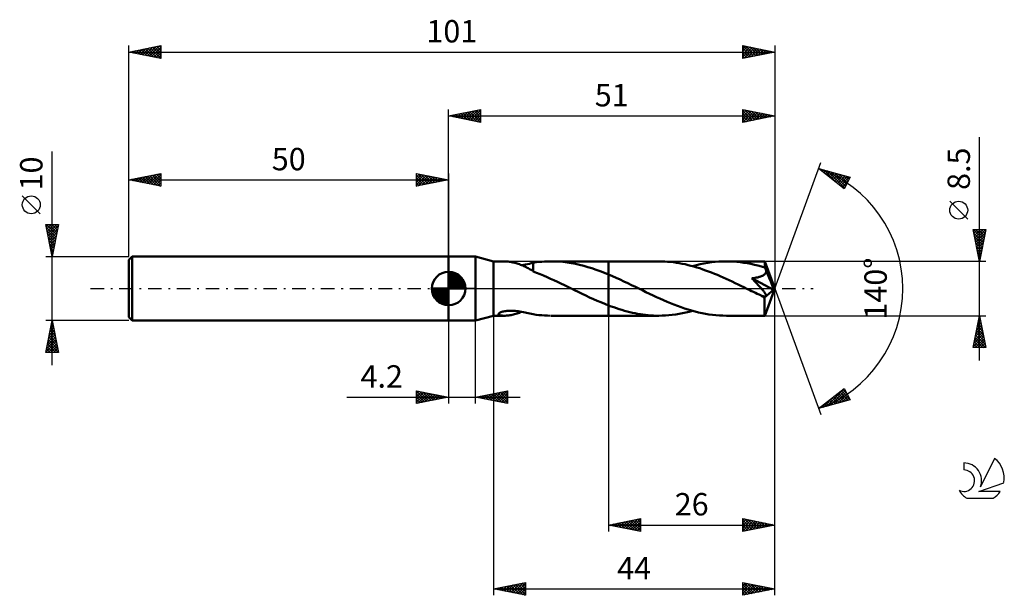
# Model space of a CAD drawing. Units: millimetres. Extents: x -17 to 137, y -48 to 42.
import ezdxf
from ezdxf.enums import TextEntityAlignment as Align

# ---------------------------------------------------------------- set-up
doc = ezdxf.new("R2010")
doc.units = ezdxf.units.MM
doc.header["$LTSCALE"] = 5.3
doc.linetypes.add('LONGDASH_DASH', pattern=[0.85, 0.4, -0.2, 0.05, -0.2])
for name, color, linetype in [('1', 4, 'CONTINUOUS'), ('2', 7, 'CONTINUOUS'), ('4', 2, 'LONGDASH_DASH'), ('CUT', 1, 'CONTINUOUS'), ('NOCUT', 7, 'CONTINUOUS'), ('SK1', 4, 'CONTINUOUS'), ('SK2', 7, 'CONTINUOUS'), ('SK4', 2, 'LONGDASH_DASH'), ('SK6', 5, 'CONTINUOUS')]:
    doc.layers.add(name, color=color, linetype=linetype)
doc.styles.get("Standard").update_dxf_attribs({"font": 'Monospac821 BT'})

msp = doc.modelspace()

# ---------------------------------------------------------------- linework, layer by layer
at = {"layer": '1', "color": 4, "linetype": 'CONTINUOUS', "lineweight": 50}
for p, q in [((50, 5), (54.2, 5)), ((50, -5), (50, 5)), ((57, 4.25), (54.2, 5)), ((54.2, -5), (54.2, 5)), ((57, 4.25), (58.67, 4.25)), ((57, -4.25), (57, 4.25)), ((58.83, 4.25), (58.67, 4.25)), ((58.99, 4.24), (58.83, 4.25)), ((59.16, 4.23), (58.99, 4.24)), ((59.33, 4.21), (59.16, 4.23)), ((59.51, 4.19), (59.33, 4.21)), ((59.68, 4.16), (59.51, 4.19)), ((59.85, 4.13), (59.68, 4.16)), ((60.02, 4.09), (59.85, 4.13)), ((60.2, 4.05), (60.02, 4.09)), ((60.37, 4.01), (60.2, 4.05)), ((60.55, 3.96), (60.37, 4.01)), ((60.72, 3.91), (60.55, 3.96)), ((60.89, 3.85), (60.72, 3.91)), ((61.07, 3.79), (60.89, 3.85)), ((61.24, 3.72), (61.07, 3.79)), ((61.41, 3.65), (61.24, 3.72)), ((61.59, 3.58), (61.41, 3.65)), ((61.44, 3.64), (61.74, 3.7)), ((61.76, 3.5), (61.59, 3.58)), ((61.74, 3.7), (62.04, 3.76)), ((61.93, 3.42), (61.76, 3.5)), ((62.1, 3.33), (61.93, 3.42)), ((62.04, 3.76), (62.34, 3.82)), ((62.26, 3.25), (62.1, 3.33)), ((62.42, 3.16), (62.26, 3.25)), ((62.34, 3.82), (62.63, 3.88)), ((62.58, 3.07), (62.42, 3.16)), ((62.63, 3.88), (62.92, 3.95)), ((62.92, 3.95), (63.21, 4.01)), ((63.21, 4.03), (63.66, 4.1)), ((63.21, 2.68), (63.21, 4.03)), ((63.66, 4.1), (64.11, 4.15)), ((64.11, 4.15), (64.56, 4.19)), ((64.56, 4.19), (65.01, 4.22)), ((65.01, 4.22), (65.45, 4.24)), ((65.45, 4.24), (65.9, 4.25)), ((66.55, 4.24), (65.9, 4.25)), ((66.02, 4.25), (75, 4.25)), ((67.2, 4.21), (66.55, 4.24)), ((67.85, 4.16), (67.2, 4.21)), ((68.51, 4.08), (67.85, 4.16)), ((69.16, 3.98), (68.51, 4.08)), ((69.81, 3.86), (69.16, 3.98)), ((70.46, 3.71), (69.81, 3.86)), ((71.11, 3.55), (70.46, 3.71)), ((71.76, 3.36), (71.11, 3.55)), ((72.41, 3.16), (71.76, 3.36)), ((73.05, 2.94), (72.41, 3.16)), ((82.86, 4.25), (75, 4.25)), ((75, 4.25), (75, 4.25)), ((75, 2.19), (75, 4.25)), ((75, -4.25), (75, 4.25)), ((83.32, 4.24), (82.86, 4.25)), ((83.78, 4.23), (83.32, 4.24)), ((84.23, 4.2), (83.78, 4.23)), ((84.69, 4.16), (84.23, 4.2)), ((85.14, 4.11), (84.69, 4.16)), ((85.6, 4.04), (85.14, 4.11)), ((86.05, 3.97), (85.6, 4.04)), ((86.51, 3.88), (86.05, 3.97)), ((86.97, 3.79), (86.51, 3.88)), ((87.43, 3.68), (86.97, 3.79)), ((87.89, 3.56), (87.43, 3.68)), ((88.35, 3.44), (87.89, 3.56)), ((88.14, 3.49), (88.73, 3.65)), ((88.8, 3.3), (88.35, 3.44)), ((88.73, 3.65), (89.32, 3.79)), ((89.26, 3.16), (88.8, 3.3)), ((89.72, 3), (89.26, 3.16)), ((89.32, 3.79), (89.91, 3.91)), ((89.91, 3.91), (90.5, 4.01)), ((90.5, 4.01), (91.08, 4.1)), ((91.08, 4.1), (91.67, 4.16)), ((91.67, 4.16), (92.26, 4.21)), ((92.26, 4.21), (92.84, 4.24)), ((92.84, 4.24), (93.43, 4.25)), ((93.97, 4.24), (93.43, 4.25)), ((99.41, 4.25), (93.43, 4.25)), ((94.52, 4.22), (93.97, 4.24)), ((95.08, 4.17), (94.52, 4.22)), ((95.62, 4.12), (95.08, 4.17)), ((96.17, 4.04), (95.62, 4.12)), ((96.72, 3.95), (96.17, 4.04)), ((97.26, 3.85), (96.72, 3.95)), ((97.81, 3.72), (97.26, 3.85)), ((98.36, 3.59), (97.81, 3.72)), ((98.91, 3.44), (98.36, 3.59)), ((99.45, 3.28), (98.91, 3.44)), ((99.42, 4.25), (99.41, 4.25)), ((99.41, 4.25), (99.41, 4.25)), ((101, 0), (99.42, 4.25)), ((99.42, 4.24), (99.42, 4.25)), ((99.42, 4.25), (99.42, 4.25)), ((99.42, 4.25), (99.42, 4.25)), ((99.42, 4.25), (99.42, 4.25)), ((99.42, 4.23), (99.42, 4.24)), ((99.43, 4.2), (99.42, 4.23)), ((99.43, 4.17), (99.43, 4.2)), ((99.43, 4.12), (99.43, 4.17)), ((99.44, 4.07), (99.43, 4.12)), ((99.44, 4.01), (99.44, 4.07)), ((99.45, 3.93), (99.44, 4.01)), ((99.45, 3.85), (99.45, 3.93)), ((99.45, 3.77), (99.45, 3.85)), ((101, 0), (99.45, 3.77)), ((99.45, 3.28), (99.45, 3.77)), ((99.48, 3.21), (99.45, 3.28)), ((99.51, 3.15), (99.48, 3.21)), ((99.53, 3.09), (99.51, 3.15)), ((99.56, 3.02), (99.53, 3.09)), ((62.74, 2.99), (62.58, 3.07)), ((62.9, 2.9), (62.74, 2.99)), ((63.05, 2.81), (62.9, 2.9)), ((63.21, 2.72), (63.05, 2.81)), ((63.21, 2.68), (63.21, 2.72)), ((63.75, 2.47), (63.21, 2.68)), ((64.3, 2.25), (63.75, 2.47)), ((64.84, 2.02), (64.3, 2.25)), ((65.39, 1.78), (64.84, 2.02)), ((65.93, 1.54), (65.39, 1.78)), ((73.7, 2.71), (73.05, 2.94)), ((74.35, 2.45), (73.7, 2.71)), ((75, 2.19), (74.35, 2.45)), ((75.6, 1.94), (75, 2.19)), ((75, 2.19), (75, 2.19)), ((75, 2.19), (75, 2.19)), ((75, 2.19), (75, 2.19)), ((76.2, 1.67), (75.6, 1.94)), ((76.8, 1.4), (76.2, 1.67)), ((90.18, 2.84), (89.72, 3)), ((90.64, 2.67), (90.18, 2.84)), ((91.1, 2.49), (90.64, 2.67)), ((91.55, 2.31), (91.1, 2.49)), ((92.01, 2.12), (91.55, 2.31)), ((92.47, 1.92), (92.01, 2.12)), ((92.94, 1.72), (92.47, 1.92)), ((93.39, 1.51), (92.94, 1.72)), ((97.4, 1.6), (97.58, 1.62)), ((97.52, 1.47), (97.4, 1.6)), ((100.78, -0.19), (97.4, 1.6)), ((97.58, 1.62), (97.76, 1.64)), ((97.76, 1.64), (97.92, 1.67)), ((97.92, 1.67), (98.07, 1.7)), ((98.07, 1.7), (98.2, 1.72)), ((98.2, 1.72), (98.33, 1.75)), ((98.33, 1.75), (98.45, 1.78)), ((98.45, 1.78), (98.56, 1.81)), ((98.56, 1.81), (98.66, 1.84)), ((98.66, 1.84), (98.75, 1.87)), ((98.75, 1.87), (98.84, 1.9)), ((98.84, 1.9), (98.92, 1.93)), ((98.92, 1.93), (99, 1.97)), ((99, 1.97), (99.08, 2.01)), ((99.08, 2.01), (99.16, 2.05)), ((99.16, 2.05), (99.23, 2.1)), ((99.23, 2.1), (99.3, 2.15)), ((99.3, 2.15), (99.37, 2.2)), ((99.37, 2.2), (99.43, 2.26)), ((99.43, 2.26), (99.48, 2.32)), ((99.48, 2.32), (99.53, 2.38)), ((99.53, 2.38), (99.56, 2.45)), ((99.59, 2.96), (99.56, 3.02)), ((99.56, 2.45), (99.6, 2.52)), ((99.61, 2.89), (99.59, 2.96)), ((99.6, 2.52), (99.62, 2.59)), ((99.64, 2.82), (99.61, 2.89)), ((99.62, 2.59), (99.63, 2.67)), ((99.63, 2.67), (99.64, 2.75)), ((99.64, 2.75), (99.64, 2.82)), ((100.12, 1.69), (99.64, 2.82)), ((100.36, 1.11), (100.12, 1.69)), ((66.47, 1.29), (65.93, 1.54)), ((67.01, 1.04), (66.47, 1.29)), ((67.55, 0.78), (67.01, 1.04)), ((68.09, 0.52), (67.55, 0.78)), ((68.62, 0.26), (68.09, 0.52)), ((69.16, 0), (68.62, 0.26)), ((69.25, -0.04), (69.16, 0)), ((77.4, 1.12), (76.8, 1.4)), ((78, 0.83), (77.4, 1.12)), ((78.61, 0.54), (78, 0.83)), ((79.21, 0.25), (78.61, 0.54)), ((79.75, -0.02), (79.21, 0.25)), ((93.85, 1.3), (93.39, 1.51)), ((94.31, 1.08), (93.85, 1.3)), ((94.78, 0.86), (94.31, 1.08)), ((95.24, 0.64), (94.78, 0.86)), ((95.7, 0.42), (95.24, 0.64)), ((96.16, 0.2), (95.7, 0.42)), ((96.62, -0.03), (96.16, 0.2)), ((97.65, 1.35), (97.52, 1.47)), ((97.77, 1.22), (97.65, 1.35)), ((97.89, 1.1), (97.77, 1.22)), ((98, 0.97), (97.89, 1.1)), ((98.12, 0.85), (98, 0.97)), ((98.24, 0.72), (98.12, 0.85)), ((98.35, 0.6), (98.24, 0.72)), ((98.46, 0.48), (98.35, 0.6)), ((98.56, 0.37), (98.46, 0.48)), ((98.67, 0.25), (98.56, 0.37)), ((98.77, 0.14), (98.67, 0.25)), ((98.86, 0.03), (98.77, 0.14)), ((98.95, -0.08), (98.86, 0.03)), ((99.42, -4.25), (101, 0)), ((100.5, 0.76), (100.36, 1.11)), ((100.59, 0.52), (100.5, 0.76)), ((100.65, 0.35), (100.59, 0.52)), ((100.7, 0.21), (100.65, 0.35)), ((100.73, 0.1), (100.7, 0.21)), ((100.73, 0.05), (100.72, 0.1)), ((101, 0), (100.72, 0.1)), ((100.73, 0.1), (100.72, 0.1)), ((101, 0), (100.73, 0.1)), ((100.74, 0), (100.73, 0.05)), ((100.75, -0.04), (100.74, 0)), ((69.33, -0.08), (69.25, -0.04)), ((69.42, -0.12), (69.33, -0.08)), ((69.5, -0.17), (69.42, -0.12)), ((69.59, -0.21), (69.5, -0.17)), ((69.67, -0.25), (69.59, -0.21)), ((70.26, -0.53), (69.67, -0.25)), ((70.85, -0.82), (70.26, -0.53)), ((71.44, -1.1), (70.85, -0.82)), ((72.04, -1.38), (71.44, -1.1)), ((72.63, -1.65), (72.04, -1.38)), ((80.3, -0.28), (79.75, -0.02)), ((80.85, -0.55), (80.3, -0.28)), ((81.4, -0.81), (80.85, -0.55)), ((81.95, -1.07), (81.4, -0.81)), ((82.49, -1.33), (81.95, -1.07)), ((83.04, -1.58), (82.49, -1.33)), ((97.08, -0.25), (96.62, -0.03)), ((97.37, -0.39), (97.08, -0.25)), ((97.66, -0.53), (97.37, -0.39)), ((97.96, -0.67), (97.66, -0.53)), ((98.25, -0.82), (97.96, -0.67)), ((98.54, -0.96), (98.25, -0.82)), ((98.84, -1.09), (98.54, -0.96)), ((98.91, -1.12), (98.84, -1.09)), ((98.98, -1.15), (98.91, -1.12)), ((99.04, -0.18), (98.95, -0.08)), ((99.05, -1.17), (98.98, -1.15)), ((99.12, -0.28), (99.04, -0.18)), ((99.12, -1.19), (99.05, -1.17)), ((99.2, -0.37), (99.12, -0.28)), ((99.19, -1.21), (99.12, -1.19)), ((99.26, -1.23), (99.19, -1.21)), ((99.27, -0.46), (99.2, -0.37)), ((99.32, -1.24), (99.26, -1.23)), ((99.33, -0.54), (99.27, -0.46)), ((99.38, -1.25), (99.32, -1.24)), ((99.39, -0.62), (99.33, -0.54)), ((99.37, -1.42), (100.78, -0.19)), ((99.37, -1.68), (99.37, -1.42)), ((99.44, -1.25), (99.38, -1.25)), ((99.44, -0.7), (99.39, -0.62)), ((99.48, -0.77), (99.44, -0.7)), ((99.44, -1.25), (99.49, -1.25)), ((99.52, -0.84), (99.48, -0.77)), ((99.49, -1.25), (99.54, -1.24)), ((99.56, -0.9), (99.52, -0.84)), ((99.54, -1.24), (99.58, -1.22)), ((99.58, -0.95), (99.56, -0.9)), ((99.6, -1.01), (99.58, -0.95)), ((99.58, -1.22), (99.6, -1.19)), ((99.62, -1.06), (99.6, -1.01)), ((99.6, -1.19), (99.62, -1.15)), ((99.62, -1.11), (99.62, -1.06)), ((99.62, -1.15), (99.62, -1.11)), ((100.76, -0.08), (100.75, -0.04)), ((100.77, -0.12), (100.76, -0.08)), ((100.77, -0.16), (100.77, -0.12)), ((100.78, -0.19), (100.77, -0.16)), ((73.22, -1.91), (72.63, -1.65)), ((73.81, -2.16), (73.22, -1.91)), ((74.41, -2.4), (73.81, -2.16)), ((75, -2.64), (74.41, -2.4)), ((75, -2.64), (75, -2.64)), ((75, -2.64), (75, -2.64)), ((75.41, -2.79), (75, -2.64)), ((75, -4.25), (75, -2.64)), ((75.83, -2.94), (75.41, -2.79)), ((76.24, -3.08), (75.83, -2.94)), ((83.59, -1.82), (83.04, -1.58)), ((84.14, -2.06), (83.59, -1.82)), ((84.69, -2.29), (84.14, -2.06)), ((85.23, -2.51), (84.69, -2.29)), ((85.78, -2.72), (85.23, -2.51)), ((86.33, -2.92), (85.78, -2.72)), ((86.88, -3.11), (86.33, -2.92)), ((99.37, -1.92), (99.37, -1.68)), ((99.37, -2.15), (99.37, -1.92)), ((99.37, -2.38), (99.37, -2.15)), ((99.37, -2.61), (99.37, -2.38)), ((99.37, -2.82), (99.37, -2.61)), ((99.37, -3.02), (99.37, -2.82)), ((99.37, -3.21), (99.37, -3.02)), ((54.2, -5), (57, -4.25)), ((57, -4.25), (58.67, -4.25)), ((57.8, -4.01), (57.81, -3.96)), ((57.82, -4.07), (57.8, -4.01)), ((57.81, -3.96), (57.85, -3.89)), ((57.87, -4.11), (57.82, -4.07)), ((57.85, -3.89), (57.93, -3.83)), ((57.94, -4.15), (57.87, -4.11)), ((57.93, -3.83), (58.04, -3.77)), ((58.02, -4.18), (57.94, -4.15)), ((58.12, -4.21), (58.02, -4.18)), ((58.04, -3.77), (58.17, -3.71)), ((58.24, -4.22), (58.12, -4.21)), ((58.17, -3.71), (58.3, -3.67)), ((58.37, -4.24), (58.24, -4.22)), ((58.3, -3.67), (58.45, -3.62)), ((58.52, -4.25), (58.37, -4.24)), ((58.45, -3.62), (58.6, -3.59)), ((58.67, -4.25), (58.52, -4.25)), ((58.6, -3.59), (58.76, -3.56)), ((58.67, -4.25), (58.84, -4.25)), ((58.76, -3.56), (58.93, -3.53)), ((58.84, -4.25), (59.02, -4.24)), ((58.93, -3.53), (59.11, -3.51)), ((59.02, -4.24), (59.2, -4.22)), ((59.11, -3.51), (59.3, -3.49)), ((59.2, -4.22), (59.39, -4.2)), ((59.3, -3.49), (59.5, -3.48)), ((59.39, -4.2), (59.57, -4.18)), ((59.5, -3.48), (59.71, -3.48)), ((59.57, -4.18), (59.76, -4.15)), ((59.94, -3.48), (59.71, -3.48)), ((59.76, -4.15), (59.95, -4.11)), ((60.16, -3.49), (59.94, -3.48)), ((59.95, -4.11), (60.13, -4.07)), ((60.13, -4.07), (60.32, -4.02)), ((60.4, -3.5), (60.16, -3.49)), ((60.32, -4.02), (60.51, -3.97)), ((60.64, -3.53), (60.4, -3.5)), ((60.51, -3.97), (60.7, -3.91)), ((60.89, -3.55), (60.64, -3.53)), ((60.7, -3.91), (60.89, -3.85)), ((61.15, -3.59), (60.89, -3.55)), ((60.89, -3.85), (61.07, -3.79)), ((61.07, -3.79), (61.26, -3.72)), ((61.41, -3.63), (61.15, -3.59)), ((61.26, -3.72), (61.44, -3.64)), ((61.68, -3.68), (61.41, -3.63)), ((61.94, -3.73), (61.68, -3.68)), ((62.19, -3.79), (61.94, -3.73)), ((62.45, -3.84), (62.19, -3.79)), ((62.7, -3.9), (62.45, -3.84)), ((62.96, -3.96), (62.7, -3.9)), ((63.21, -4.01), (62.96, -3.96)), ((63.21, -4.03), (63.21, -4.01)), ((63.66, -4.1), (63.21, -4.03)), ((64.11, -4.15), (63.66, -4.1)), ((64.56, -4.19), (64.11, -4.15)), ((65.01, -4.22), (64.56, -4.19)), ((65.45, -4.24), (65.01, -4.22)), ((65.9, -4.25), (65.45, -4.24)), ((66.02, -4.25), (75, -4.25)), ((75, -4.25), (75, -4.25)), ((75, -4.25), (82.86, -4.25)), ((76.65, -3.22), (76.24, -3.08)), ((77.06, -3.35), (76.65, -3.22)), ((77.48, -3.47), (77.06, -3.35)), ((77.9, -3.58), (77.48, -3.47)), ((78.31, -3.68), (77.9, -3.58)), ((78.73, -3.78), (78.31, -3.68)), ((79.14, -3.87), (78.73, -3.78)), ((79.55, -3.95), (79.14, -3.87)), ((79.97, -4.02), (79.55, -3.95)), ((80.38, -4.08), (79.97, -4.02)), ((80.8, -4.13), (80.38, -4.08)), ((81.21, -4.17), (80.8, -4.13)), ((81.62, -4.21), (81.21, -4.17)), ((82.04, -4.23), (81.62, -4.21)), ((82.45, -4.25), (82.04, -4.23)), ((82.86, -4.25), (82.45, -4.25)), ((82.86, -4.25), (83.39, -4.24)), ((83.39, -4.24), (83.92, -4.22)), ((83.92, -4.22), (84.45, -4.18)), ((84.45, -4.18), (84.97, -4.13)), ((84.97, -4.13), (85.5, -4.06)), ((85.5, -4.06), (86.03, -3.97)), ((86.03, -3.97), (86.56, -3.87)), ((86.56, -3.87), (87.09, -3.76)), ((87.43, -3.28), (86.88, -3.11)), ((87.09, -3.76), (87.62, -3.63)), ((87.97, -3.45), (87.43, -3.28)), ((87.62, -3.63), (88.14, -3.49)), ((88.52, -3.6), (87.97, -3.45)), ((89.07, -3.73), (88.52, -3.6)), ((89.62, -3.85), (89.07, -3.73)), ((90.16, -3.96), (89.62, -3.85)), ((90.7, -4.05), (90.16, -3.96)), ((91.25, -4.12), (90.7, -4.05)), ((91.79, -4.18), (91.25, -4.12)), ((92.34, -4.22), (91.79, -4.18)), ((92.88, -4.24), (92.34, -4.22)), ((93.43, -4.25), (92.88, -4.24)), ((93.43, -4.25), (99.41, -4.25)), ((99.38, -3.39), (99.37, -3.21)), ((99.38, -3.55), (99.38, -3.39)), ((99.38, -3.7), (99.38, -3.55)), ((99.39, -3.83), (99.38, -3.7)), ((99.39, -3.94), (99.39, -3.83)), ((99.39, -4.03), (99.39, -3.94)), ((99.4, -4.11), (99.39, -4.03)), ((99.4, -4.17), (99.4, -4.11)), ((99.4, -4.21), (99.4, -4.17)), ((99.41, -4.24), (99.4, -4.21)), ((99.41, -4.25), (99.41, -4.24)), ((99.41, -4.25), (99.41, -4.25)), ((99.41, -4.25), (99.42, -4.25)), ((99.42, -4.25), (99.42, -4.24)), ((99.42, -4.25), (99.42, -4.25)), ((99.42, -4.25), (99.42, -4.25)), ((99.42, -4.25), (99.42, -4.25)), ((50, -5), (54.2, -5))]:
    msp.add_line(p, q, dxfattribs=at)
msp.add_ellipse((101, 0), major_axis=(-6.78, 3.86), ratio=0.262814, start_param=1.398405, end_param=1.479182, dxfattribs=at)
at = {"layer": '2', "color": 7, "linetype": 'CONTINUOUS', "lineweight": 25}
for p, q in [((50, 5), (50, 28)), ((50, 27), (55, 28)), ((52.7, 26.46), (54.05, 27.81)), ((53.05, 26.39), (54.58, 27.92)), ((53.41, 26.32), (55, 27.91)), ((53.66, 27.73), (55, 26.4)), ((54.02, 27.8), (55, 26.82)), ((54.37, 27.87), (55, 27.24)), ((54.72, 27.94), (55, 27.67)), ((55, 28), (55, 26)), ((96, 26), (96, 28)), ((96, 28), (101, 27)), ((96, 27.72), (96.24, 27.95)), ((96, 27.29), (96.59, 27.88)), ((96, 27.82), (97.52, 26.3)), ((96, 26.87), (96.94, 27.81)), ((96, 26.44), (97.3, 27.74)), ((96.31, 27.94), (97.87, 26.37)), ((96.84, 27.83), (98.23, 26.45)), ((97.37, 27.73), (98.58, 26.52)), ((101, 28), (101, 0)), ((50, 27), (101, 27)), ((55, 26), (50, 27)), ((50.13, 27.03), (50.19, 26.96)), ((50.23, 26.95), (50.34, 27.07)), ((50.48, 27.1), (50.72, 26.86)), ((50.58, 26.88), (50.87, 27.17)), ((50.83, 27.17), (51.25, 26.75)), ((50.93, 26.81), (51.4, 27.28)), ((51.19, 27.24), (51.78, 26.64)), ((51.29, 26.74), (51.93, 27.39)), ((51.54, 27.31), (52.31, 26.54)), ((51.64, 26.67), (52.46, 27.49)), ((51.9, 27.38), (52.84, 26.43)), ((51.99, 26.6), (52.99, 27.6)), ((52.25, 27.45), (53.37, 26.33)), ((52.35, 26.53), (53.52, 27.7)), ((52.6, 27.52), (53.9, 26.22)), ((52.96, 27.59), (54.43, 26.11)), ((53.31, 27.66), (54.96, 26.01)), ((53.76, 26.25), (55, 27.49)), ((54.12, 26.18), (55, 27.06)), ((54.47, 26.11), (55, 26.64)), ((54.82, 26.04), (55, 26.21)), ((96, 26.02), (97.65, 27.67)), ((96, 27.4), (97.16, 26.23)), ((101, 27), (96, 26)), ((96, 26.97), (96.81, 26.16)), ((96, 26.55), (96.46, 26.09)), ((96.51, 26.1), (98.01, 27.6)), ((97.04, 26.21), (98.36, 27.53)), ((97.57, 26.31), (98.71, 27.46)), ((97.9, 27.62), (98.93, 26.59)), ((98.1, 26.42), (99.07, 27.39)), ((98.43, 27.51), (99.29, 26.66)), ((98.63, 26.53), (99.42, 27.32)), ((98.96, 27.41), (99.64, 26.73)), ((99.16, 26.63), (99.77, 27.25)), ((99.49, 27.3), (99.99, 26.8)), ((99.69, 26.74), (100.13, 27.17)), ((100.02, 27.2), (100.35, 26.87)), ((100.22, 26.84), (100.48, 27.1)), ((100.55, 27.09), (100.7, 26.94)), ((100.75, 26.95), (100.83, 27.03)), ((96, 26.12), (96.1, 26.02)), ((133, -11.25), (133, 23.67)), ((101, 0), (108.18, 19.73)), ((107.84, 18.79), (112.75, 17.4)), ((111.83, 15.62), (107.84, 18.79)), ((107.96, 18.7), (108, 18.75)), ((108.06, 18.73), (108.61, 18.18)), ((108.19, 18.51), (108.33, 18.65)), ((108.43, 18.33), (108.66, 18.56)), ((108.65, 18.56), (110.68, 16.54)), ((108.67, 18.14), (108.99, 18.47)), ((108.9, 17.95), (109.33, 18.37)), ((109.14, 17.76), (109.66, 18.28)), ((109.25, 18.39), (111.9, 15.74)), ((109.38, 17.57), (109.99, 18.18)), ((109.61, 17.39), (110.32, 18.09)), ((109.84, 18.23), (112.04, 16.03)), ((109.85, 17.2), (110.65, 18)), ((110.08, 17.01), (110.98, 17.9)), ((110.32, 16.82), (111.31, 17.81)), ((110.43, 18.06), (112.18, 16.31)), ((110.56, 16.63), (111.64, 17.71)), ((110.79, 16.45), (111.97, 17.62)), ((111.02, 17.89), (112.33, 16.59)), ((111.03, 16.26), (112.3, 17.53)), ((111.27, 16.07), (112.63, 17.43)), ((111.62, 17.72), (112.47, 16.87)), ((112.75, 17.4), (111.83, 15.62)), ((112.21, 17.55), (112.62, 17.15)), ((111.5, 15.88), (112.46, 16.84)), ((111.74, 15.69), (112.01, 15.96)), ((131.15, 10.86), (128.35, 13.66)), ((133, 4.25), (132, 9.25)), ((132, 9.25), (134, 9.25)), ((132.05, 9), (132.3, 9.25)), ((132.12, 8.64), (132.73, 9.25)), ((132.19, 8.29), (133.15, 9.25)), ((132.26, 7.94), (133.58, 9.25)), ((132.33, 7.58), (134, 9.25)), ((132.39, 9.25), (133.73, 7.91)), ((132.82, 9.25), (133.8, 8.26)), ((134, 9.25), (133, 4.25)), ((133.24, 9.25), (133.87, 8.62)), ((133.66, 9.25), (133.94, 8.97)), ((132.01, 9.21), (133.66, 7.56)), ((132.11, 8.68), (133.59, 7.2)), ((132.22, 8.15), (133.52, 6.85)), ((132.4, 7.23), (133.89, 8.72)), ((132.48, 6.87), (133.79, 8.19)), ((132.33, 7.62), (133.45, 6.49)), ((132.43, 7.09), (133.38, 6.14)), ((132.54, 6.56), (133.31, 5.79)), ((132.55, 6.52), (133.68, 7.66)), ((132.62, 6.17), (133.58, 7.13)), ((132.69, 5.81), (133.47, 6.6)), ((132.64, 6.03), (133.24, 5.43)), ((132.75, 5.5), (133.17, 5.08)), ((132.76, 5.46), (133.36, 6.07)), ((132.83, 5.11), (133.26, 5.54)), ((132.86, 4.97), (133.1, 4.73)), ((132.9, 4.75), (133.15, 5.01)), ((134, 4.25), (99.45, 4.25)), ((132.96, 4.44), (133.02, 4.37)), ((132.97, 4.4), (133.04, 4.47)), ((101, -38), (101, 0)), ((101, -48), (101, 0)), ((101, 0), (108.18, -19.73)), ((57, -4.25), (57, -48)), ((75, -4.25), (75, -38)), ((99.45, -4.25), (134, -4.25)), ((132, -9.25), (133, -4.25)), ((132.96, -4.47), (133.07, -4.58)), ((132.98, -4.35), (133.01, -4.31)), ((133, -4.25), (134, -9.25)), ((50, -5), (50, -18)), ((54.2, -18), (54.2, -5)), ((132.45, -7), (133.37, -6.08)), ((132.56, -6.47), (133.3, -5.73)), ((132.66, -5.94), (133.22, -5.37)), ((132.67, -5.88), (133.49, -6.7)), ((132.74, -5.53), (133.38, -6.17)), ((132.77, -5.41), (133.15, -5.02)), ((132.82, -5.17), (133.28, -5.64)), ((132.87, -4.88), (133.08, -4.67)), ((132.89, -4.82), (133.17, -5.11)), ((132.03, -9.12), (133.65, -7.5)), ((132.13, -8.59), (133.58, -7.14)), ((132.24, -8.06), (133.51, -6.79)), ((132.32, -7.65), (133.92, -9.25)), ((132.34, -7.53), (133.44, -6.44)), ((132.39, -7.3), (133.91, -8.82)), ((132.46, -6.94), (133.81, -8.29)), ((132.53, -6.59), (133.7, -7.76)), ((132.6, -6.24), (133.6, -7.23)), ((132.04, -9.06), (132.22, -9.25)), ((132.11, -8.71), (132.65, -9.25)), ((132.18, -8.36), (133.07, -9.25)), ((132.25, -8), (133.5, -9.25)), ((132.32, -9.25), (133.72, -7.85)), ((132.74, -9.25), (133.79, -8.2)), ((133.17, -9.25), (133.86, -8.56)), ((133.59, -9.25), (133.93, -8.91)), ((134, -9.25), (132, -9.25)), ((45, -18), (45, -16)), ((45, -16), (50, -17)), ((45, -16.07), (45.06, -16.01)), ((45, -16.07), (46.61, -17.68)), ((45, -16.5), (45.41, -16.08)), ((45, -16.92), (45.77, -16.15)), ((45, -17.35), (46.12, -16.22)), ((45, -17.77), (46.48, -16.3)), ((45, -16.5), (46.25, -17.75)), ((45, -16.92), (45.9, -17.82)), ((45.24, -17.95), (46.83, -16.37)), ((45.44, -16.09), (46.96, -17.61)), ((45.77, -17.85), (47.18, -16.44)), ((45.97, -16.19), (47.31, -17.54)), ((46.3, -17.74), (47.54, -16.51)), ((46.5, -16.3), (47.67, -17.47)), ((46.83, -17.63), (47.89, -16.58)), ((47.03, -16.41), (48.02, -17.4)), ((47.36, -17.53), (48.24, -16.65)), ((47.56, -16.51), (48.37, -17.33)), ((47.89, -17.42), (48.6, -16.72)), ((48.09, -16.62), (48.73, -17.25)), ((48.42, -17.32), (48.95, -16.79)), ((48.62, -16.72), (49.08, -17.18)), ((48.96, -17.21), (49.3, -16.86)), ((49.15, -16.83), (49.43, -17.11)), ((49.49, -17.1), (49.66, -16.93)), ((54.2, -17), (59.2, -16)), ((54.73, -17.11), (55, -16.84)), ((54.86, -16.87), (55.19, -17.2)), ((55.08, -17.18), (55.53, -16.73)), ((55.21, -16.8), (55.72, -17.3)), ((55.44, -17.25), (56.06, -16.63)), ((55.57, -16.73), (56.25, -17.41)), ((55.79, -17.32), (56.59, -16.52)), ((55.92, -16.66), (56.78, -17.52)), ((56.14, -17.39), (57.12, -16.42)), ((56.28, -16.58), (57.31, -17.62)), ((56.5, -17.46), (57.65, -16.31)), ((56.63, -16.51), (57.84, -17.73)), ((56.85, -17.53), (58.18, -16.2)), ((56.98, -16.44), (58.37, -17.83)), ((57.21, -17.6), (58.71, -16.1)), ((57.34, -16.37), (58.9, -17.94)), ((57.56, -17.67), (59.2, -16.03)), ((57.69, -16.3), (59.2, -17.81)), ((57.91, -17.74), (59.2, -16.45)), ((58.04, -16.23), (59.2, -17.39)), ((58.27, -17.81), (59.2, -16.88)), ((58.4, -16.16), (59.2, -16.96)), ((58.75, -16.09), (59.2, -16.54)), ((59.1, -16.02), (59.2, -16.12)), ((59.2, -16), (59.2, -18)), ((107.84, -18.79), (111.83, -15.62)), ((109.1, -18.44), (111.86, -15.68)), ((109.7, -18.27), (112, -15.96)), ((110.2, -16.92), (111.13, -17.86)), ((110.29, -18.1), (112.15, -16.24)), ((110.43, -16.73), (111.46, -17.76)), ((110.67, -16.55), (111.79, -17.67)), ((110.88, -17.93), (112.29, -16.52)), ((110.9, -16.36), (112.12, -17.58)), ((111.14, -16.17), (112.45, -17.48)), ((111.38, -15.98), (112.69, -17.3)), ((111.47, -17.76), (112.44, -16.8)), ((111.61, -15.79), (112.24, -16.42)), ((111.83, -15.62), (112.75, -17.4)), ((34.08, -17), (61.2, -17)), ((50, -17), (45, -18)), ((45, -17.35), (45.55, -17.89)), ((45, -17.77), (45.19, -17.96)), ((49.68, -16.94), (49.79, -17.04)), ((59.2, -18), (54.2, -17)), ((54.38, -17.04), (54.46, -16.95)), ((54.51, -16.94), (54.66, -17.09)), ((58.62, -17.88), (59.2, -17.3)), ((58.97, -17.95), (59.2, -17.73)), ((112.75, -17.4), (107.84, -18.79)), ((108.31, -18.42), (108.49, -18.61)), ((108.51, -18.6), (110.18, -16.93)), ((108.54, -18.24), (108.82, -18.52)), ((108.78, -18.05), (109.15, -18.42)), ((109.01, -17.86), (109.48, -18.33)), ((109.25, -17.67), (109.81, -18.23)), ((109.49, -17.48), (110.14, -18.14)), ((109.72, -17.3), (110.47, -18.05)), ((109.96, -17.11), (110.8, -17.95)), ((112.07, -17.59), (112.58, -17.08)), ((112.66, -17.42), (112.72, -17.36)), ((107.92, -18.77), (108.11, -18.58)), ((108.07, -18.61), (108.16, -18.7)), ((75, -37), (80, -36)), ((75.24, -37.05), (75.35, -36.93)), ((75.59, -37.12), (75.88, -36.82)), ((75.62, -36.88), (75.93, -37.19)), ((75.94, -37.19), (76.41, -36.72)), ((75.97, -36.81), (76.46, -37.29)), ((76.3, -37.26), (76.94, -36.61)), ((76.33, -36.73), (76.99, -37.4)), ((76.65, -37.33), (77.47, -36.51)), ((76.68, -36.66), (77.52, -37.5)), ((77, -37.4), (78, -36.4)), ((77.03, -36.59), (78.05, -37.61)), ((77.36, -37.47), (78.54, -36.29)), ((77.39, -36.52), (78.58, -37.72)), ((77.71, -37.54), (79.07, -36.19)), ((77.74, -36.45), (79.11, -37.82)), ((78.06, -37.61), (79.6, -36.08)), ((78.1, -36.38), (79.64, -37.93)), ((78.42, -37.68), (80, -36.1)), ((78.45, -36.31), (80, -37.86)), ((78.77, -37.75), (80, -36.53)), ((78.8, -36.24), (80, -37.44)), ((79.16, -36.17), (80, -37.01)), ((79.51, -36.1), (80, -36.59)), ((79.86, -36.03), (80, -36.16)), ((80, -36), (80, -38)), ((96, -38), (96, -36)), ((96, -36), (101, -37)), ((96, -36.22), (96.18, -36.04)), ((96, -36.65), (96.54, -36.11)), ((96, -37.07), (96.89, -36.18)), ((96, -36.24), (97.47, -37.71)), ((96, -37.49), (97.24, -36.25)), ((96, -37.92), (97.6, -36.32)), ((96, -36.67), (97.11, -37.78)), ((96.23, -36.05), (97.82, -37.64)), ((96.43, -37.91), (97.95, -36.39)), ((96.76, -36.15), (98.17, -37.57)), ((96.96, -37.81), (98.31, -36.46)), ((97.29, -36.26), (98.53, -37.49)), ((97.49, -37.7), (98.66, -36.53)), ((97.82, -36.36), (98.88, -37.42)), ((98.02, -37.6), (99.01, -36.6)), ((98.35, -36.47), (99.23, -37.35)), ((98.55, -37.49), (99.37, -36.67)), ((98.88, -36.58), (99.59, -37.28)), ((99.08, -37.38), (99.72, -36.74)), ((99.41, -36.68), (99.94, -37.21)), ((99.61, -37.28), (100.07, -36.81)), ((99.94, -36.79), (100.29, -37.14)), ((100.14, -37.17), (100.43, -36.89)), ((100.47, -36.89), (100.65, -37.07)), ((75, -37), (101, -37)), ((80, -38), (75, -37)), ((75.27, -36.95), (75.4, -37.08)), ((79.12, -37.82), (80, -36.95)), ((79.48, -37.9), (80, -37.37)), ((79.83, -37.97), (80, -37.8)), ((101, -37), (96, -38)), ((96, -37.09), (96.76, -37.85)), ((96, -37.51), (96.4, -37.92)), ((96, -37.94), (96.05, -37.99)), ((100.67, -37.07), (100.78, -36.96)), ((57, -47), (62, -46)), ((59.76, -47.55), (61.14, -46.17)), ((60.11, -47.62), (61.67, -46.07)), ((60.47, -47.69), (62, -46.16)), ((61.16, -46.17), (62, -47.01)), ((61.51, -46.1), (62, -46.59)), ((61.86, -46.03), (62, -46.16)), ((62, -46), (62, -48)), ((96, -48), (96, -46)), ((96, -46), (101, -47)), ((96, -46.04), (96.03, -46.01)), ((96, -46.46), (96.39, -46.08)), ((96, -46.89), (96.74, -46.15)), ((96.17, -46.03), (97.78, -47.64)), ((96.7, -46.14), (98.14, -47.57)), ((57, -47), (101, -47)), ((62, -48), (57, -47)), ((57.27, -46.95), (57.4, -47.08)), ((57.29, -47.06), (57.43, -46.91)), ((57.62, -46.88), (57.93, -47.19)), ((57.64, -47.13), (57.96, -46.81)), ((57.98, -46.8), (58.46, -47.29)), ((57.99, -47.2), (58.49, -46.7)), ((58.33, -46.73), (58.99, -47.4)), ((58.35, -47.27), (59.02, -46.6)), ((58.68, -46.66), (59.52, -47.5)), ((58.7, -47.34), (59.55, -46.49)), ((59.04, -46.59), (60.05, -47.61)), ((59.05, -47.41), (60.08, -46.38)), ((59.39, -46.52), (60.58, -47.72)), ((59.41, -47.48), (60.61, -46.28)), ((59.74, -46.45), (61.11, -47.82)), ((60.1, -46.38), (61.64, -47.93)), ((60.45, -46.31), (62, -47.86)), ((60.8, -46.24), (62, -47.44)), ((60.82, -47.76), (62, -46.59)), ((61.18, -47.84), (62, -47.01)), ((61.53, -47.91), (62, -47.43)), ((96, -47.31), (97.09, -46.22)), ((96, -47.74), (97.45, -46.29)), ((96, -46.29), (97.43, -47.71)), ((96, -46.71), (97.07, -47.79)), ((101, -47), (96, -48)), ((96, -47.13), (96.72, -47.86)), ((96, -47.56), (96.37, -47.93)), ((96.2, -47.96), (97.8, -46.36)), ((96.73, -47.85), (98.15, -46.43)), ((97.23, -46.25), (98.49, -47.5)), ((97.26, -47.75), (98.51, -46.5)), ((97.76, -46.35), (98.84, -47.43)), ((97.79, -47.64), (98.86, -46.57)), ((98.29, -46.46), (99.2, -47.36)), ((98.32, -47.54), (99.21, -46.64)), ((98.82, -46.56), (99.55, -47.29)), ((98.85, -47.43), (99.57, -46.71)), ((99.35, -46.67), (99.9, -47.22)), ((99.38, -47.32), (99.92, -46.78)), ((99.88, -46.78), (100.26, -47.15)), ((99.91, -47.22), (100.27, -46.85)), ((100.42, -46.88), (100.61, -47.08)), ((100.44, -47.11), (100.63, -46.93)), ((100.95, -46.99), (100.96, -47.01)), ((100.97, -47.01), (100.98, -47)), ((61.88, -47.98), (62, -47.86)), ((96, -47.98), (96.01, -48))]:
    msp.add_line(p, q, dxfattribs=at)
msp.add_circle((129.75, 12.26), 1.4, dxfattribs=at)
msp.add_arc((101, 0), 20, 290, 70, dxfattribs=at)
at = {"layer": '4', "color": 2, "linetype": 'LONGDASH_DASH', "lineweight": 25}
msp.add_line((50, 0), (101, 0), dxfattribs=at)
at = {"layer": 'CUT', "color": 1, "linetype": 'CONTINUOUS', "lineweight": 25}
for p, q in [((99.45, 4.25), (75, 4.25)), ((75, 4.25), (75, 0)), ((101, 0), (99.45, 4.25)), ((75, 0), (101, 0))]:
    msp.add_line(p, q, dxfattribs=at)
at = {"layer": 'NOCUT', "color": 7, "linetype": 'CONTINUOUS', "lineweight": 25}
for p, q in [((50, 0), (50, 5)), ((50, 5), (54.2, 5)), ((57, 4.25), (54.2, 5)), ((54.2, 5), (54.2, 0)), ((75, 4.25), (57, 4.25)), ((75, 0), (75, 4.25)), ((75, 4.25), (75, 4.25)), ((75, 4.25), (75, 0)), ((75, 4.25), (75, 0)), ((54.2, 0), (50, 0)), ((54.2, 0), (75, 0))]:
    msp.add_line(p, q, dxfattribs=at)
at = {"layer": 'SK1', "color": 4, "linetype": 'CONTINUOUS', "lineweight": 50}
for p, q in [((0.5, 5), (0, 4.5)), ((50, 5), (0.5, 5)), ((0.5, 5), (0.5, -5)), ((0, 4.5), (0, -4.5)), ((50, 0), (50, 2.62)), ((50, 2.56), (50.07, 2.62)), ((50, 2.19), (50.41, 2.59)), ((50, 2.56), (52.56, 0)), ((50, 1.81), (50.71, 2.53)), ((50, 1.44), (50.99, 2.43)), ((50, 1.07), (51.24, 2.31)), ((50, 2.19), (52.19, 0)), ((50, 0.7), (51.47, 2.17)), ((50, 0.33), (51.68, 2.01)), ((50, 1.81), (51.81, 0)), ((50.04, 0), (51.88, 1.83)), ((50.32, 2.6), (52.6, 0.32)), ((50.41, 0), (52.05, 1.64)), ((50.8, 2.5), (52.5, 0.8)), ((51.56, 2.11), (52.11, 1.56)), ((50, 0), (47.38, 0)), ((47.38, -0.07), (47.44, 0)), ((47.41, -0.41), (47.81, 0)), ((47.47, -0.71), (48.19, 0)), ((47.57, -0.99), (48.56, 0)), ((47.69, -1.24), (48.93, 0)), ((47.73, 0), (50, -2.27)), ((47.83, -1.47), (49.3, 0)), ((47.99, -1.68), (49.67, 0)), ((48.1, 0), (50, -1.9)), ((48.47, 0), (50, -1.53)), ((48.84, 0), (50, -1.16)), ((49.22, 0), (50, -0.78)), ((49.59, 0), (50, -0.41)), ((49.96, 0), (50, -0.04)), ((50, 1.44), (51.44, 0)), ((50, 1.07), (51.07, 0)), ((50, 0.7), (50.7, 0)), ((50, 0.33), (50.33, 0)), ((50, 0), (52.62, 0)), ((50, -2.62), (50, 0)), ((50.78, 0), (52.21, 1.42)), ((51.16, 0), (52.34, 1.19)), ((51.53, 0), (52.45, 0.93)), ((51.9, 0), (52.54, 0.65)), ((52.27, 0), (52.6, 0.33)), ((47.38, -0.02), (49.98, -2.62)), ((47.41, -0.42), (49.58, -2.59)), ((47.55, -0.93), (49.07, -2.45)), ((48.17, -1.88), (50, -0.04)), ((48.36, -2.05), (50, -0.41)), ((48.58, -2.21), (50, -0.78)), ((48.81, -2.34), (50, -1.16)), ((49.07, -2.45), (50, -1.53)), ((49.35, -2.54), (50, -1.9)), ((49.67, -2.6), (50, -2.27)), ((0, -4.5), (0.5, -5)), ((0.5, -5), (50, -5))]:
    msp.add_line(p, q, dxfattribs=at)
for start, end in [(90, 180), (0, 90), (180, 270), (270, 0)]:
    msp.add_arc((50, 0), 2.62, start, end, dxfattribs=at)
at = {"layer": 'SK2', "color": 7, "linetype": 'CONTINUOUS', "lineweight": 25}
for p, q in [((0, 10), (0, 38)), ((0, 37), (5, 38)), ((0, 37), (101, 37)), ((5, 36), (0, 37)), ((0.02, 37), (0.03, 37.01)), ((0.14, 37.03), (0.21, 36.96)), ((0.38, 36.92), (0.56, 37.11)), ((0.49, 37.1), (0.74, 36.85)), ((0.73, 36.85), (1.09, 37.22)), ((0.85, 37.17), (1.27, 36.75)), ((1.08, 36.78), (1.62, 37.32)), ((1.2, 37.24), (1.8, 36.64)), ((1.44, 36.71), (2.15, 37.43)), ((1.56, 37.31), (2.33, 36.53)), ((1.79, 36.64), (2.68, 37.54)), ((1.91, 37.38), (2.86, 36.43)), ((2.14, 36.57), (3.21, 37.64)), ((2.26, 37.45), (3.39, 36.32)), ((2.5, 36.5), (3.74, 37.75)), ((2.62, 37.52), (3.92, 36.22)), ((2.85, 36.43), (4.27, 37.85)), ((2.97, 37.59), (4.45, 36.11)), ((3.2, 36.36), (4.81, 37.96)), ((3.32, 37.66), (4.98, 36)), ((3.56, 36.29), (5, 37.73)), ((3.68, 37.74), (5, 36.41)), ((3.91, 36.22), (5, 37.31)), ((4.03, 37.81), (5, 36.84)), ((4.38, 37.88), (5, 37.26)), ((4.74, 37.95), (5, 37.68)), ((5, 38), (5, 36)), ((96, 36), (96, 38)), ((96, 38), (101, 37)), ((96, 37.96), (96.04, 37.99)), ((96, 37.53), (96.39, 37.92)), ((96, 37.11), (96.74, 37.85)), ((96, 36.68), (97.1, 37.78)), ((96, 36.26), (97.45, 37.71)), ((96, 37.58), (97.32, 36.26)), ((96, 37.16), (96.96, 36.19)), ((101, 37), (96, 36)), ((96.01, 38), (97.67, 36.33)), ((96.21, 36.04), (97.8, 37.64)), ((96.54, 37.89), (98.02, 36.4)), ((96.74, 36.15), (98.16, 37.57)), ((97.07, 37.79), (98.38, 36.48)), ((97.27, 36.25), (98.51, 37.5)), ((97.6, 37.68), (98.73, 36.55)), ((97.8, 36.36), (98.86, 37.43)), ((98.13, 37.57), (99.08, 36.62)), ((98.33, 36.47), (99.22, 37.36)), ((98.66, 37.47), (99.44, 36.69)), ((98.86, 36.57), (99.57, 37.29)), ((99.19, 37.36), (99.79, 36.76)), ((99.39, 36.68), (99.92, 37.22)), ((99.72, 37.26), (100.15, 36.83)), ((99.92, 36.78), (100.28, 37.14)), ((100.25, 37.15), (100.5, 36.9)), ((100.45, 36.89), (100.63, 37.07)), ((100.78, 37.04), (100.85, 36.97)), ((100.98, 37), (100.99, 37)), ((101, 38), (101, 0)), ((4.26, 36.15), (5, 36.88)), ((4.62, 36.08), (5, 36.46)), ((4.97, 36.01), (5, 36.03)), ((96, 36.73), (96.61, 36.12)), ((96, 36.31), (96.26, 36.05)), ((-12, -12), (-12, 21.45)), ((0, 5), (0, 18)), ((0, 17), (5, 18)), ((0, 17), (50, 17)), ((5, 16), (0, 17)), ((0.09, 17.02), (0.14, 16.97)), ((0.33, 16.93), (0.49, 17.1)), ((0.44, 17.09), (0.67, 16.87)), ((0.68, 16.86), (1.02, 17.2)), ((0.8, 17.16), (1.2, 16.76)), ((1.03, 16.79), (1.55, 17.31)), ((1.15, 17.23), (1.73, 16.65)), ((1.39, 16.72), (2.08, 17.42)), ((1.51, 17.3), (2.26, 16.55)), ((1.74, 16.65), (2.61, 17.52)), ((1.86, 17.37), (2.79, 16.44)), ((2.09, 16.58), (3.14, 17.63)), ((2.21, 17.44), (3.32, 16.34)), ((2.45, 16.51), (3.67, 17.73)), ((2.57, 17.51), (3.85, 16.23)), ((2.8, 16.44), (4.2, 17.84)), ((2.92, 17.58), (4.38, 16.12)), ((3.15, 16.37), (4.73, 17.95)), ((3.27, 17.65), (4.91, 16.02)), ((3.51, 16.3), (5, 17.79)), ((3.63, 17.73), (5, 16.35)), ((3.86, 16.23), (5, 17.37)), ((3.98, 17.8), (5, 16.78)), ((4.21, 16.16), (5, 16.94)), ((4.33, 17.87), (5, 17.2)), ((4.69, 17.94), (5, 17.62)), ((5, 18), (5, 16)), ((45, 16), (45, 18)), ((45, 18), (50, 17)), ((45, 17.91), (45.07, 17.99)), ((45, 17.49), (45.43, 17.91)), ((45, 17.06), (45.78, 17.84)), ((45, 16.64), (46.14, 17.77)), ((45, 17.73), (46.44, 16.29)), ((45, 16.21), (46.49, 17.7)), ((45, 17.3), (46.09, 16.22)), ((50, 17), (45, 16)), ((45.19, 17.96), (46.79, 16.36)), ((45.26, 16.05), (46.84, 17.63)), ((45.72, 17.86), (47.15, 16.43)), ((45.79, 16.16), (47.2, 17.56)), ((46.25, 17.75), (47.5, 16.5)), ((46.32, 16.26), (47.55, 17.49)), ((46.78, 17.64), (47.85, 16.57)), ((46.85, 16.37), (47.9, 17.42)), ((47.31, 17.54), (48.21, 16.64)), ((47.39, 16.48), (48.26, 17.35)), ((47.84, 17.43), (48.56, 16.71)), ((47.92, 16.58), (48.61, 17.28)), ((48.37, 17.33), (48.91, 16.78)), ((48.45, 16.69), (48.96, 17.21)), ((48.9, 17.22), (49.27, 16.85)), ((48.98, 16.8), (49.32, 17.14)), ((49.43, 17.11), (49.62, 16.92)), ((49.51, 16.9), (49.67, 17.07)), ((49.96, 17.01), (49.98, 17)), ((50, 18), (50, 5)), ((4.57, 16.09), (5, 16.52)), ((4.92, 16.02), (5, 16.09)), ((45, 16.88), (45.73, 16.15)), ((45, 16.46), (45.38, 16.08)), ((45, 16.03), (45.03, 16.01)), ((-13.85, 11.7), (-16.65, 14.5)), ((-12, 5), (-13, 10)), ((-13, 10), (-11, 10)), ((-13, 9.98), (-12.97, 10)), ((-12.92, 9.62), (-12.55, 10)), ((-12.92, 9.61), (-11.39, 8.07)), ((-12.89, 10), (-11.31, 8.43)), ((-12.85, 9.27), (-12.12, 10)), ((-12.78, 8.92), (-11.7, 10)), ((-12.71, 8.56), (-11.28, 10)), ((-12.64, 8.21), (-11.04, 9.82)), ((-12.57, 7.86), (-11.14, 9.28)), ((-12.46, 10), (-11.24, 8.78)), ((-12.04, 10), (-11.17, 9.13)), ((-11, 10), (-12, 5)), ((-11.62, 10), (-11.1, 9.49)), ((-11.19, 10), (-11.03, 9.84)), ((-12.82, 9.08), (-11.46, 7.72)), ((-12.71, 8.55), (-11.53, 7.36)), ((-12.6, 8.02), (-11.6, 7.01)), ((-12.5, 7.5), (-11.25, 8.75)), ((-12.43, 7.15), (-11.36, 8.22)), ((-12.5, 7.49), (-11.67, 6.66)), ((-12.39, 6.96), (-11.74, 6.3)), ((-12.36, 6.8), (-11.46, 7.69)), ((-12.29, 6.44), (-11.57, 7.16)), ((-12.29, 6.43), (-11.81, 5.95)), ((-12.22, 6.09), (-11.67, 6.63)), ((-13, 5), (0, 5)), ((-12.18, 5.9), (-11.88, 5.6)), ((-12.15, 5.74), (-11.78, 6.1)), ((-12.08, 5.38), (-11.89, 5.57)), ((-12.07, 5.37), (-11.95, 5.24)), ((-12.01, 5.03), (-11.99, 5.04)), ((-12, -5), (-13, -5)), ((-13, -10), (-12, -5)), ((-12.25, -6.25), (-11.83, -5.83)), ((-12.17, -5.87), (-11.74, -6.3)), ((-12.14, -5.72), (-11.9, -5.48)), ((-12.1, -5.51), (-11.85, -5.77)), ((-12.04, -5.19), (-11.98, -5.12)), ((-12.03, -5.16), (-11.95, -5.24)), ((0, -5), (-12, -5)), ((-12, -5), (-11, -10)), ((-12.78, -8.9), (-11.48, -7.6)), ((-12.67, -8.37), (-11.55, -7.25)), ((-12.57, -7.84), (-11.62, -6.89)), ((-12.53, -7.63), (-11.21, -8.95)), ((-12.46, -7.31), (-11.69, -6.54)), ((-12.46, -7.28), (-11.32, -8.42)), ((-12.39, -6.93), (-11.42, -7.89)), ((-12.36, -6.78), (-11.76, -6.18)), ((-12.31, -6.57), (-11.53, -7.36)), ((-12.24, -6.22), (-11.63, -6.83)), ((-12.99, -9.96), (-11.34, -8.31)), ((-12.89, -9.43), (-11.41, -7.95)), ((-12.81, -9.05), (-11.86, -10)), ((-12.74, -8.7), (-11.43, -10)), ((-12.67, -8.34), (-11.01, -10)), ((-12.61, -10), (-11.27, -8.66)), ((-12.6, -7.99), (-11.1, -9.48)), ((-12.18, -10), (-11.2, -9.01)), ((-11, -10), (-13, -10)), ((-12.95, -9.76), (-12.71, -10)), ((-12.88, -9.4), (-12.28, -10)), ((-11.76, -10), (-11.13, -9.37)), ((-11.34, -10), (-11.06, -9.72))]:
    msp.add_line(p, q, dxfattribs=at)
msp.add_circle((-15.25, 13.1), 1.4, dxfattribs=at)
at = {"layer": 'SK4', "color": 2, "linetype": 'LONGDASH_DASH', "lineweight": 25}
msp.add_line((-6, 0), (107, 0), dxfattribs=at)
at = {"layer": 'SK6', "color": 5, "linetype": 'CONTINUOUS', "lineweight": 25}
for p, q in [((130.54, -27.28), (130.54, -28.39)), ((135.33, -26.58), (133.14, -31.04)), ((132.88, -31.74), (136.8, -30.38)), ((136.24, -31.74), (132.88, -31.74)), ((131, -32.82), (135.14, -32.82))]:
    msp.add_line(p, q, dxfattribs=at)
for centre, radius, start, end in [((130.56, -30.05), 2.76, 338.9379, 90.4446), ((133.07, -29.63), 3.8, 348.7239, 53.4691), ((130.55, -30.07), 1.68, 243.4215, 90.3602), ((133.07, -29.63), 3.8, 210.5484, 236.978), ((133.07, -29.63), 3.8, 303.022, 326.3732)]:
    msp.add_arc(centre, radius, start, end, dxfattribs=at)

# ---------------------------------------------------------------- texts
at = {"layer": '2', "color": 7, "linetype": 'CONTINUOUS', "lineweight": 25}
for s, p in [('51', (75.5, 28.5)), ('4.2', (39.54, -15.5)), ('26', (88, -35.5)), ('44', (79, -45.5))]:
    msp.add_text(s, height=3.5, dxfattribs=at).set_placement(p, align=Align.CENTER)
for s, p in [('8.5', (131.5, 18.74)), ('140°', (118.5, 0))]:
    msp.add_text(s, height=3.5, rotation=90, dxfattribs=at).set_placement(p, align=Align.CENTER)
at = {"layer": 'SK2', "color": 7, "linetype": 'CONTINUOUS', "lineweight": 25}
for s, p in [('101', (50.5, 38.5)), ('50', (25, 18.5))]:
    msp.add_text(s, height=3.5, dxfattribs=at).set_placement(p, align=Align.CENTER)
msp.add_text('10', height=3.5, rotation=90, dxfattribs=at).set_placement((-13.5, 18), align=Align.CENTER)

doc.saveas('drawing.dxf')
